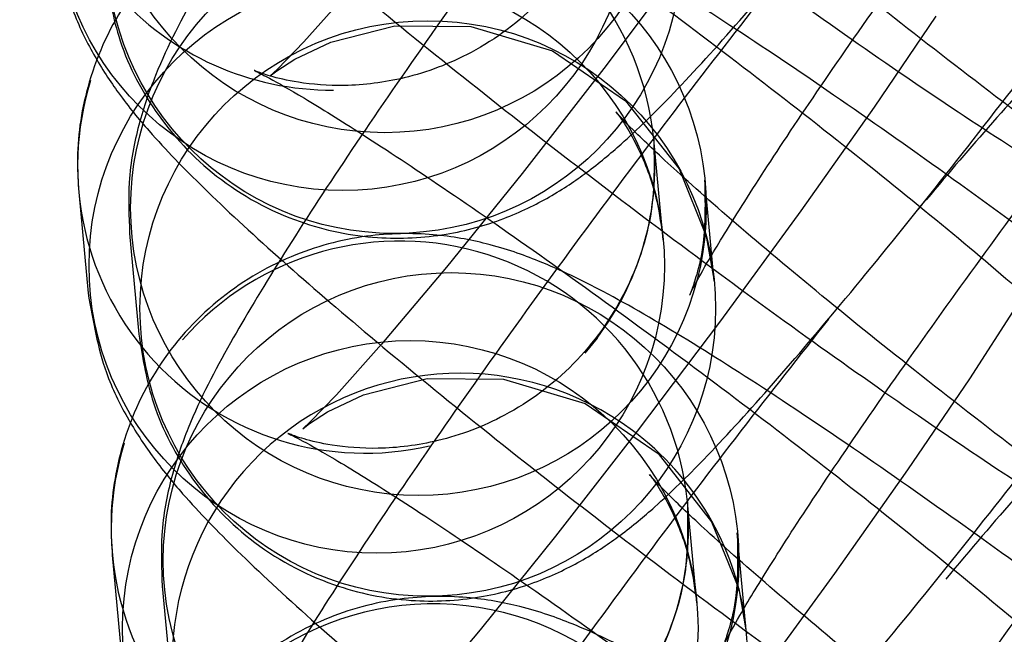
# Model space of a CAD drawing. Units: millimetres. Extents: x 0 to 12.8, y 0.1 to 16.4.
# Drawn here: x 6.9 to 7, y 4.7 to 4.7 of the extents above; entities that cross this region are included whole.
import ezdxf

# ---------------------------------------------------------------- set-up
doc = ezdxf.new("R2010")
doc.units = ezdxf.units.MM
doc.header["$PDSIZE"] = -1
doc.layers.add('DIASTASEIS', color=253, linetype='Continuous', lineweight=5)
doc.styles.get("Standard").update_dxf_attribs({"font": 'ARIALN.TTF'})
doc.dimstyles.get("Standard").update_dxf_attribs({"dimtxt": 0.18, "dimasz": 0.15, "dimexe": 0.1, "dimexo": 0, "dimgap": 0.09, "dimtad": 0, "dimtih": 1, "dimtoh": 1, "dimzin": 0, "dimdsep": 46, "dimtxsty": 'Standard', "dimblk": 'OBLIQUE', "dimcen": 0.09, "dimadec": 0, "dimazin": 0, "dimtfac": 1, "dimtofl": 0, "dimtmove": 0, "dimatfit": 3, "dimldrblk": 'OBLIQUE', "dimfxl": 1, "dimtolj": 1, "dimtzin": 0, "dimarcsym": 0})

# ---------------------------------------------------------------- blocks, each defined once
blk = doc.blocks.new('_Oblique')
at = {"color": 0, "linetype": 'ByBlock', "lineweight": -2}
blk.add_line((-0.5, -0.5), (0.5, 0.5), dxfattribs=at)
blk = doc.blocks.new('*D79')
at = {"layer": 'Defpoints', "color": 0}
for p in [(1.829074569322984, 4.733333195637897), (8.279074569320073, 4.733333195637897), (8.279074569320073, 0.180000000000291)]:
    blk.add_point(p, dxfattribs=at)
at = {"layer": 'DIASTASEIS', "color": 0, "lineweight": -2}
for p, q in [((1.829074569322984, 4.733333195637897), (1.829074569322984, 0.08000000000029103)), ((8.279074569320073, 4.733333195637897), (8.279074569320073, 0.08000000000029103)), ((1.829074569322984, 0.180000000000291), (4.771366520208296, 0.180000000000291)), ((8.279074569320073, 0.180000000000291), (5.336782618434762, 0.180000000000291))]:
    blk.add_line(p, q, dxfattribs=at)
at = {"layer": 'DIASTASEIS', "color": 0, "linetype": 'ByBlock', "lineweight": -2, "xscale": 0.15, "yscale": 0.15, "zscale": 0.15, "rotation": 180}
blk.add_blockref('_Oblique', (1.829074569322984, 0.180000000000291), dxfattribs=at)
at = {"layer": 'DIASTASEIS', "color": 0, "linetype": 'ByBlock', "lineweight": -2, "xscale": 0.15, "yscale": 0.15, "zscale": 0.15}
blk.add_blockref('_Oblique', (8.279074569320073, 0.180000000000291), dxfattribs=at)
at = {"layer": 'DIASTASEIS', "color": 0, "insert": (5.054074569321529, 0.180000000000291), "char_height": 0.18, "attachment_point": 5}
blk.add_mtext('\\A1;6.45', dxfattribs=at)
blk = doc.blocks.new('K080-KOUNIA')
for p, q in [((2070.296835367277, 2343.717850050589), (2070.295970755331, 2343.716702432179)), ((2070.293322647281, 2343.71750200016), (2070.292854273663, 2343.71697772245)), ((2070.299420643576, 2343.717245683276), (2070.298779192941, 2343.716300993428)), ((2070.293134720596, 2343.71697701777), (2070.293799347237, 2343.717145446506)), ((2070.293799347237, 2343.717145446506), (2070.294592013204, 2343.717139719463)), ((2070.294592013204, 2343.717139719463), (2070.295437444154, 2343.71688514521)), ((2070.292854273663, 2343.71697772245), (2070.292581340182, 2343.716694996707)), ((2070.29276264138, 2343.716799088821), (2070.293134720596, 2343.71697701777)), ((2070.295437444154, 2343.71688514521), (2070.296197563832, 2343.716367392492)), ((2070.292576420492, 2343.716678610637), (2070.29276264138, 2343.716799088821)), ((2070.292581340182, 2343.716694996707), (2070.292506554215, 2343.716624559838)), ((2070.292506554215, 2343.716624559838), (2070.292576420492, 2343.716678610637)), ((2070.295970755331, 2343.716702432179), (2070.29512255569, 2343.715612214088)), ((2070.296197563832, 2343.716367392492), (2070.296753027957, 2343.715658248519)), ((2070.298779192941, 2343.716300993428), (2070.298019101494, 2343.715224339985)), ((2070.296587819714, 2343.714921190069), (2070.296490938548, 2343.715968242364)), ((2070.296753027957, 2343.715658248519), (2070.297034593779, 2343.714960868445)), ((2070.29512255569, 2343.715612214088), (2070.294337368476, 2343.714638634408)), ((2070.297116679125, 2343.714493988608), (2070.297019797959, 2343.715541040901)), ((2070.29051645883, 2343.71541543849), (2070.290613340003, 2343.714368386194)), ((2070.298019101494, 2343.715224339985), (2070.297184139476, 2343.71408066233)), ((2070.291045318241, 2343.714988237027), (2070.291142199414, 2343.713941184733)), ((2070.297034593779, 2343.714960868445), (2070.297116679125, 2343.714493988608)), ((2070.294337368476, 2343.714638634408), (2070.293661731368, 2343.713837317129)), ((2070.297116679125, 2343.714493988608), (2070.297116679125, 2343.714493988608)), ((2070.300253828733, 2343.714225456477), (2070.299769415775, 2343.713476295015)), ((2070.297184139476, 2343.71408066233), (2070.296319527537, 2343.712933043918)), ((2070.295901962891, 2343.713902018029), (2070.295775831582, 2343.713746105799)), ((2070.293661731368, 2343.713837317129), (2070.293193357749, 2343.71331303942)), ((2070.293473804682, 2343.713312334739), (2070.294138431316, 2343.713480763476)), ((2070.294138431316, 2343.713480763476), (2070.294931097284, 2343.713475036433)), ((2070.294931097284, 2343.713475036433), (2070.295776528241, 2343.713220462179)), ((2070.299769415775, 2343.713476295015), (2070.29912796514, 2343.712531605168)), ((2070.293193357749, 2343.71331303942), (2070.292920424268, 2343.713030313675)), ((2070.29310172546, 2343.713134405791), (2070.293473804682, 2343.713312334739)), ((2070.295776528241, 2343.713220462179), (2070.296536647918, 2343.712702709461)), ((2070.292915504579, 2343.713013927607), (2070.29310172546, 2343.713134405791)), ((2070.292920424268, 2343.713030313675), (2070.292845638294, 2343.712959876806)), ((2070.292845638294, 2343.712959876806), (2070.292915504579, 2343.713013927607)), ((2070.296319527537, 2343.712933043918), (2070.295471327896, 2343.711842825827)), ((2070.296536647918, 2343.712702709461), (2070.297092112043, 2343.711993565488)), ((2070.29912796514, 2343.712531605168), (2070.298367873693, 2343.711454951725)), ((2070.296936591913, 2343.71115180181), (2070.296839710747, 2343.712198854104)), ((2070.297092112043, 2343.711993565488), (2070.297373677859, 2343.711296185415)), ((2070.295471327896, 2343.711842825827), (2070.294686140674, 2343.710869246148)), ((2070.297455763211, 2343.710829305575), (2070.297358882046, 2343.711876357871)), ((2070.290865231036, 2343.711646050229), (2070.290962112202, 2343.710598997935)), ((2070.298367873693, 2343.711454951725), (2070.297532911674, 2343.71031127407)), ((2070.291384402328, 2343.711323553996), (2070.291481283493, 2343.710276501701)), ((2070.297373677859, 2343.711296185415), (2070.297455763211, 2343.710829305575)), ((2070.297455763211, 2343.710829305575), (2070.297442417053, 2343.710947615999)), ((2070.294686140674, 2343.710869246148), (2070.294010503567, 2343.710067928869)), ((2070.297455763211, 2343.710829305575), (2070.297455763211, 2343.710829305575))]:
    blk.add_line(p, q)
for centre, radius in [((2070.293697361245, 2343.719024998922), 0.002989948305252245), ((2070.293260772909, 2343.718427816921), 0.002993531020335773), ((2070.293794242411, 2343.717977946628), 0.002989948305254073), ((2070.294046133444, 2343.715255610661), 0.002989948305254432), ((2070.293612671732, 2343.714655214768), 0.002989099354304772), ((2070.294143014609, 2343.714208558367), 0.002989948305255879), ((2070.294385217523, 2343.711590927631), 0.002989948305254073), ((2070.293961443931, 2343.710885826507), 0.002989099354306607)]:
    blk.add_circle(centre, radius)
for centre, radius, start, end in [((2070.293142601797, 2343.719464198199), 0.00298652796214654, 172.2295082286913, 270.3878867457453), ((2070.293504377827, 2343.715678456834), 0.003000586711494134, 5.542051689003268, 138.8313071997571), ((2070.293490803779, 2343.715690837445), 0.0029855329474515, 162.7166845911481, 282.9661110861149), ((2070.293530504001, 2343.715695083347), 0.002973028843581974, 322.9069930392141, 3.668695455671278), ((2070.293853150026, 2343.711909068576), 0.003000586711493706, 5.542051689003268, 138.8313071997571), ((2070.294478868564, 2343.710545766564), 0.002990367221549762, 53.18966305447982, 5.440813436428575), ((2070.294493246649, 2343.710553769957), 0.002975352207738842, 7.606541242073836, 53.31899285890405), ((2070.293839575977, 2343.711921449185), 0.002985532947459476, 162.7166845911481, 282.9661110861149), ((2070.2938792762, 2343.711925695086), 0.002973028843581974, 322.9069930392141, 3.668695455671278), ((2070.294201566532, 2343.70813749686), 0.003002085119080896, 9.294735352905953, 167.9748967679138)]:
    blk.add_arc(centre, radius, start, end)
for points, knots in [([(2070.290793427208, 2343.717710572992), (2070.290828893914, 2343.717484840938), (2070.290908641677, 2343.716977276783), (2070.291291217021, 2343.716219494516), (2070.291934033521, 2343.715531232145), (2070.292751229535, 2343.715085109157), (2070.293588498615, 2343.71491532272), (2070.294320108471, 2343.71495399285), (2070.294936379156, 2343.715125921184), (2070.295435362801, 2343.715371228953), (2070.295832965283, 2343.715642834226), (2070.296222840036, 2343.715970528641), (2070.296688545139, 2343.716427476682), (2070.297311078633, 2343.71710737694), (2070.298081773653, 2343.718010034974), (2070.298937082211, 2343.719060943389), (2070.299857774975, 2343.720236174753), (2070.300789283618, 2343.721464900154), (2070.301699228519, 2343.722703619269), (2070.302553221387, 2343.723905355955), (2070.303319566527, 2343.725026899816), (2070.303974008355, 2343.726033055347), (2070.304511288741, 2343.726933738322), (2070.304841270074, 2343.727558098206), (2070.3050813913, 2343.728223804808), (2070.305201022464, 2343.728814381397), (2070.305184739758, 2343.729223490656), (2070.305177602932, 2343.729402806115)], [0, 0, 0, 0, 0.02485527869983842, 0.05588771373214418, 0.08845704702487565, 0.1233384999702484, 0.1525455340875424, 0.1782710313218573, 0.2016419584792479, 0.2236284393057056, 0.2468658686645767, 0.2753651822643691, 0.3204384578005054, 0.3758089102271984, 0.428342098189825, 0.4835275952508348, 0.5374839054451023, 0.590977250683002, 0.6443516147446162, 0.697804549766789, 0.7515563796746703, 0.8060373577769192, 0.8623303368495878, 0.9251109306732636, 0.9543220310573347, 0.9799790257183814, 1, 1, 1, 1]), ([(2070.295454310064, 2343.727171701916), (2070.295458791021, 2343.726922208409), (2070.295468494376, 2343.726381938666), (2070.295187404794, 2343.725552593807), (2070.29465760188, 2343.724809029347), (2070.293961304851, 2343.724290149348), (2070.293243939421, 2343.724019059273), (2070.292610686032, 2343.723940646398), (2070.292113820229, 2343.723981722636), (2070.291806018373, 2343.724057431762), (2070.291659962204, 2343.724110318408), (2070.291635963942, 2343.724123104836), (2070.291770427692, 2343.724058325968), (2070.292113439187, 2343.723865984337), (2070.29269024235, 2343.723511246886), (2070.293494234713, 2343.722983115846), (2070.294479270102, 2343.722303047913), (2070.295580258455, 2343.721511479225), (2070.296729924114, 2343.720654745772), (2070.297863199514, 2343.719780554011), (2070.298917846478, 2343.718936925545), (2070.299834686033, 2343.718172131523), (2070.300527460728, 2343.717562095802), (2070.300961868852, 2343.717150421557), (2070.301157585985, 2343.716943909312), (2070.301173823835, 2343.716918399206), (2070.301074018957, 2343.717050938383), (2070.300900398077, 2343.717355449351), (2070.300735923607, 2343.717792203815), (2070.30069013578, 2343.718130432158), (2070.300671729943, 2343.718266393522)], [0, 0, 0, 0, 0.02990875148513055, 0.06476638927978735, 0.1007881733800646, 0.135756582351519, 0.1653272988085527, 0.1911298074321212, 0.2134507208587675, 0.232019248501767, 0.2486582876317641, 0.2686147048858947, 0.2974971281501401, 0.3345767629758751, 0.3794840267630973, 0.4297415018703309, 0.4828771851795298, 0.5373879482455785, 0.5925109512998141, 0.6478383743237784, 0.7030327913486467, 0.7577340637510804, 0.8113734318369142, 0.8559795439815737, 0.8922770126863764, 0.9193775507219168, 0.9388298304566407, 0.9580126359726597, 0.9831218780978302, 1, 1, 1, 1]), ([(2070.306985293748, 2343.715154514364), (2070.306934225606, 2343.715441082841), (2070.306848334345, 2343.715923060958), (2070.306568950582, 2343.716478621634), (2070.306296613897, 2343.716890250207), (2070.305939385813, 2343.71732151059), (2070.305439987198, 2343.717836979511), (2070.304704241848, 2343.718518345639), (2070.303774429507, 2343.719321839493), (2070.302702900153, 2343.720203321154), (2070.301515329716, 2343.721141675149), (2070.300282185541, 2343.722082038574), (2070.299047353037, 2343.722991503941), (2070.297856623059, 2343.723836238743), (2070.296751232927, 2343.724586028895), (2070.29575814557, 2343.72522015902), (2070.294959857136, 2343.725681553971), (2070.294350630538, 2343.725980075822), (2070.293774670768, 2343.726186257747), (2070.293149473087, 2343.726304151362), (2070.292434608389, 2343.726294914875), (2070.29164291545, 2343.726084001923), (2070.290875573613, 2343.725622430316), (2070.290251536331, 2343.72492240361), (2070.289886277962, 2343.724097765591), (2070.289790051553, 2343.723416280727), (2070.289812568204, 2343.723055811819), (2070.289818914433, 2343.722954215011)], [0, 0, 0, 0, 0.03207505777602649, 0.05394688293444131, 0.07863037692185669, 0.1093761808584447, 0.1597286106987389, 0.2149542756693077, 0.2675471032741114, 0.3227858352729304, 0.37693265888372, 0.4306697147213858, 0.4843327639868202, 0.5381196780823186, 0.5923118717341043, 0.6474697804471614, 0.7051445258288788, 0.7515855948718962, 0.7821945677825185, 0.8064894418310713, 0.8329553954526703, 0.8623929732928679, 0.8942345734675242, 0.9272296385988299, 0.9605161001179165, 0.9888716108935856, 0.9999999999999999, 0.9999999999999999, 0.9999999999999999, 0.9999999999999999]), ([(2070.297019797959, 2343.715541040901), (2070.297024108062, 2343.71531149644), (2070.297031281982, 2343.714929433003), (2070.296937868166, 2343.714552037251), (2070.296878800793, 2343.714379800656), (2070.29685353503, 2343.714325725137), (2070.29689251371, 2343.714409823649), (2070.297044151259, 2343.714686421186), (2070.29735138089, 2343.715194703567), (2070.297831543772, 2343.715937772005), (2070.298471244532, 2343.716880052378), (2070.299233297927, 2343.717959548858), (2070.30007263938, 2343.719109243531), (2070.300942615329, 2343.720263975558), (2070.301796194159, 2343.721361065816), (2070.302586380465, 2343.722340737299), (2070.303242802227, 2343.723118915463), (2070.30372047206, 2343.723652711304), (2070.303997485578, 2343.723937367862), (2070.304090105084, 2343.724019121964), (2070.304027126062, 2343.723963570694), (2070.303820278074, 2343.723820941514), (2070.30340422567, 2343.723611356654), (2070.302759348015, 2343.723441162238), (2070.301950220142, 2343.723445354375), (2070.30110485656, 2343.723698864247), (2070.300344947042, 2343.724216034772), (2070.299809132113, 2343.72490405075), (2070.299533226105, 2343.725573388283), (2070.299477040782, 2343.725971566884), (2070.299455014254, 2343.726127666276)], [0, 0, 0, 0, 0.02820729278946704, 0.04694940253616717, 0.0626970472488584, 0.08064008637806075, 0.1060675376316757, 0.1406845482549607, 0.1834369581418488, 0.2323155188547278, 0.2845770227011076, 0.3384586505196319, 0.3930707645186566, 0.4479662146714296, 0.5028455608890524, 0.5573887345002355, 0.6111746380740573, 0.6578179828817448, 0.6977885855803568, 0.7277192407256508, 0.7485570120376407, 0.7662363487014892, 0.7870241454680552, 0.8156209592151278, 0.8468675195804302, 0.8811360721110281, 0.9166914930166891, 0.9515896710442105, 0.9810215243658366, 1, 1, 1, 1]), ([(2070.289576711519, 2343.725571845745), (2070.289627779661, 2343.725285277271), (2070.289713670914, 2343.724803299154), (2070.289993054685, 2343.724247738475), (2070.290265391362, 2343.723836109904), (2070.290622619446, 2343.723404849521), (2070.291122018061, 2343.7228893806), (2070.291857763412, 2343.722208014473), (2070.29278757576, 2343.721404520618), (2070.293859105106, 2343.720523038957), (2070.29504667555, 2343.719584684963), (2070.296279819719, 2343.718644321538), (2070.297514652229, 2343.717734856171), (2070.298705382207, 2343.716890121368), (2070.29981077234, 2343.716140331217), (2070.300803859689, 2343.71550620109), (2070.301602148131, 2343.71504480614), (2070.302211374728, 2343.714746284288), (2070.302787334491, 2343.714540102364), (2070.303412532172, 2343.71442220875), (2070.304127396877, 2343.714431445236), (2070.304919089809, 2343.714642358189), (2070.305686431646, 2343.715103929795), (2070.306310468928, 2343.715803956502), (2070.306675727297, 2343.71662859452), (2070.306771953707, 2343.717310079384), (2070.306749437063, 2343.717670548293), (2070.306743090827, 2343.717772145101)], [0, 0, 0, 0, 0.03207505777602728, 0.05394688293444326, 0.07863037692186091, 0.1093761808584525, 0.1597286106987589, 0.2149542756693288, 0.2675471032741354, 0.3227858352729513, 0.3769326588837399, 0.4306697147214052, 0.4843327639868333, 0.5381196780823381, 0.5923118717341214, 0.6474697804471801, 0.7051445258288959, 0.7515855948718739, 0.7821945677825042, 0.806489441831051, 0.8329553954526514, 0.8623929732928485, 0.8942345734674968, 0.9272296385988047, 0.9605161001178962, 0.988871610893565, 1, 1, 1, 1]), ([(2070.291142199414, 2343.713941184733), (2070.291177666113, 2343.713715452677), (2070.291257413875, 2343.713207888522), (2070.29163998922, 2343.712450106255), (2070.29228280572, 2343.711761843886), (2070.293100001734, 2343.711315720897), (2070.293937270813, 2343.71114593446), (2070.29466888067, 2343.71118460459), (2070.295285151355, 2343.711356532924), (2070.295784135, 2343.711601840692), (2070.296181737489, 2343.711873445965), (2070.296571612234, 2343.712201140381), (2070.297037317338, 2343.712658088421), (2070.297659850832, 2343.71333798868), (2070.298430545852, 2343.714240646714), (2070.299285854409, 2343.715291555129), (2070.300206547174, 2343.716466786493), (2070.301138055816, 2343.717695511894), (2070.302048000718, 2343.718934231008), (2070.302901993586, 2343.720135967695), (2070.303668338725, 2343.721257511555), (2070.304322780561, 2343.722263667087), (2070.30486006094, 2343.723164350064), (2070.305190042272, 2343.723788709945), (2070.305430163498, 2343.724454416548), (2070.305549794663, 2343.725044993136), (2070.305533511957, 2343.725454102396), (2070.30552637513, 2343.725633417855)], [0, 0, 0, 0, 0.02485527869983831, 0.05588771373214418, 0.08845704702487565, 0.1233384999702484, 0.1525455340875424, 0.1782710313218573, 0.201641958479248, 0.2236284393057057, 0.2468658686645768, 0.2753651822643691, 0.3204384578005056, 0.3758089102271985, 0.4283420981898252, 0.4835275952508349, 0.5374839054451024, 0.5909772506830022, 0.6443516147446163, 0.6978045497667891, 0.7515563796746704, 0.8060373577769193, 0.8623303368495879, 0.9251109306732637, 0.9543220310573348, 0.9799790257183815, 1, 1, 1, 1]), ([(2070.297268989656, 2343.725301850445), (2070.296967721879, 2343.724920144761), (2070.296367771312, 2343.724160008569), (2070.295432938517, 2343.722924774189), (2070.29452388006, 2343.721687790816), (2070.293669649262, 2343.720485588245), (2070.292903368412, 2343.719364170269), (2070.292248908983, 2343.718357980279), (2070.291711633639, 2343.717457307177), (2070.291381650961, 2343.71683294465), (2070.291141529902, 2343.716167238379), (2070.291021898709, 2343.715576661738), (2070.291038181422, 2343.715167552484), (2070.291045318241, 2343.714988237027)], [0, 0, 0, 0, 0.1044708481965613, 0.2080452981497655, 0.3113893753372691, 0.4148855825511509, 0.5189605135902781, 0.6244472300174679, 0.7334423642299355, 0.8549988951237026, 0.9115577743890215, 0.961235151970321, 1, 1, 1, 1]), ([(2070.301107695195, 2343.713554658196), (2070.301103214239, 2343.713804151701), (2070.301093510883, 2343.714344421445), (2070.301374600465, 2343.715173766304), (2070.301904403379, 2343.715917330765), (2070.302600700408, 2343.716436210763), (2070.303318065846, 2343.716707300839), (2070.303951319227, 2343.716785713714), (2070.30444818503, 2343.716744637475), (2070.304755986894, 2343.716668928349), (2070.304902043055, 2343.716616041704), (2070.304926041325, 2343.716603255276), (2070.304791577568, 2343.716668034143), (2070.304448566072, 2343.716860375775), (2070.303871762917, 2343.717215113225), (2070.303067770546, 2343.717743244266), (2070.302082735157, 2343.718423312199), (2070.300981746805, 2343.719214880886), (2070.299832081153, 2343.72007161434), (2070.298698805746, 2343.720945806101), (2070.297644158789, 2343.721789434567), (2070.296727319226, 2343.722554228589), (2070.296034544532, 2343.723164264309), (2070.295600136415, 2343.723575938555), (2070.295404419281, 2343.723782450799), (2070.295388181425, 2343.723807960905), (2070.29548798631, 2343.723675421728), (2070.29566160719, 2343.72337091076), (2070.295826081652, 2343.722934156296), (2070.295871869479, 2343.722595927953), (2070.295890275316, 2343.72245996659)], [0, 0, 0, 0, 0.02990875148512789, 0.0647663892797818, 0.1007881733800559, 0.1357565823515201, 0.1653272988085551, 0.1911298074321141, 0.2134507208587672, 0.2320192485017717, 0.2486582876317688, 0.2686147048858949, 0.2974971281501343, 0.3345767629758645, 0.3794840267630847, 0.4297415018703166, 0.4828771851795181, 0.5373879482455667, 0.5925109512998018, 0.6478383743237653, 0.7030327913486307, 0.7577340637510706, 0.811373431836902, 0.8559795439815618, 0.8922770126863733, 0.9193775507219136, 0.9388298304566391, 0.9580126359726557, 0.9831218780978263, 1, 1, 1, 1]), ([(2070.295793394151, 2343.723507018884), (2070.295797875107, 2343.723257525378), (2070.295807578463, 2343.722717255634), (2070.295526488881, 2343.721887910777), (2070.294996685967, 2343.721144346315), (2070.294300388938, 2343.720625466318), (2070.2935830235, 2343.720354376243), (2070.292949770119, 2343.720275963367), (2070.292452904316, 2343.720317039606), (2070.292145102452, 2343.720392748732), (2070.291999046291, 2343.720445635376), (2070.291975048021, 2343.720458421803), (2070.292109511778, 2343.720393642936), (2070.292452523274, 2343.720201301307), (2070.293029326429, 2343.719846563856), (2070.293833318799, 2343.719318432815), (2070.294818354188, 2343.718638364882), (2070.295919342541, 2343.717846796195), (2070.297069008193, 2343.716990062741), (2070.2982022836, 2343.716115870981), (2070.299256930557, 2343.715272242513), (2070.30017377012, 2343.714507448492), (2070.300866544814, 2343.71389741277), (2070.301300952931, 2343.713485738526), (2070.301496670065, 2343.713279226282), (2070.301512907914, 2343.713253716176), (2070.301413103036, 2343.713386255353), (2070.301239482156, 2343.713690766319), (2070.301075007694, 2343.714127520785), (2070.301029219867, 2343.714465749128), (2070.30101081403, 2343.714601710491)], [0, 0, 0, 0, 0.02990875148513163, 0.06476638927978834, 0.1007881733800654, 0.1357565823515198, 0.1653272988085535, 0.1911298074321218, 0.2134507208587681, 0.2320192485017676, 0.2486582876317646, 0.2686147048858951, 0.2974971281501405, 0.3345767629758753, 0.3794840267630975, 0.4297415018703309, 0.4828771851795297, 0.5373879482455794, 0.5925109512998147, 0.647838374323779, 0.703032791348647, 0.7577340637510807, 0.8113734318369142, 0.85597954398157, 0.8922770126863766, 0.9193775507219171, 0.9388298304566408, 0.9580126359726597, 0.9831218780978302, 0.9999999999999999, 0.9999999999999999, 0.9999999999999999, 0.9999999999999999]), ([(2070.307334065947, 2343.711385126106), (2070.307282997805, 2343.71167169458), (2070.307197106544, 2343.712153672697), (2070.306917722781, 2343.712709233376), (2070.306645386096, 2343.713120861947), (2070.306288158012, 2343.71355212233), (2070.305788759397, 2343.714067591251), (2070.305053014046, 2343.714748957378), (2070.304123201706, 2343.715552451233), (2070.303051672352, 2343.716433932894), (2070.301864101915, 2343.717372286888), (2070.300630957739, 2343.718312650313), (2070.299396125236, 2343.71922211568), (2070.298205395258, 2343.720066850483), (2070.297100005126, 2343.720816640634), (2070.296106917769, 2343.721450770761), (2070.295308629335, 2343.721912165711), (2070.294699402737, 2343.722210687563), (2070.294123442967, 2343.722416869487), (2070.293498245286, 2343.722534763101), (2070.292783380588, 2343.722525526615), (2070.291991687649, 2343.722314613662), (2070.29122434582, 2343.721853042058), (2070.290600308537, 2343.721153015349), (2070.290235050168, 2343.720328377331), (2070.290138823751, 2343.719646892467), (2070.290161340403, 2343.719286423559), (2070.290167686631, 2343.71918482675)], [0, 0, 0, 0, 0.03207505777602639, 0.05394688293444121, 0.0786303769218566, 0.1093761808584447, 0.1597286106987388, 0.2149542756693076, 0.2675471032741113, 0.3227858352729304, 0.37693265888372, 0.4306697147213858, 0.4843327639868201, 0.5381196780823186, 0.5923118717341043, 0.6474697804471614, 0.7051445258288788, 0.7515855948718962, 0.7821945677825185, 0.8064894418310714, 0.8329553954526704, 0.862392973292868, 0.8942345734675243, 0.92722963859883, 0.9605161001179167, 0.9888716108935856, 1, 1, 1, 1]), ([(2070.297358882046, 2343.711876357871), (2070.297363192149, 2343.71164681341), (2070.297370366061, 2343.711264749973), (2070.297276952246, 2343.71088735422), (2070.297217884872, 2343.710715117626), (2070.297192619109, 2343.710661042105), (2070.29723159779, 2343.710745140617), (2070.297383235345, 2343.711021738154), (2070.297690464977, 2343.711530020537), (2070.298170627859, 2343.712273088975), (2070.298810328619, 2343.713215369347), (2070.299572382013, 2343.714294865827), (2070.30041172346, 2343.715444560499), (2070.301281699416, 2343.716599292527), (2070.302135278238, 2343.717696382786), (2070.302925464544, 2343.718676054266), (2070.303581886314, 2343.719454232431), (2070.304059556147, 2343.719988028271), (2070.304336569665, 2343.720272684832), (2070.304429189171, 2343.720354438934), (2070.304366210148, 2343.720298887663), (2070.30415936216, 2343.720156258483), (2070.303743309756, 2343.719946673624), (2070.303098432101, 2343.719776479207), (2070.302289304222, 2343.719780671345), (2070.301443940647, 2343.720034181215), (2070.300684031128, 2343.720551351742), (2070.3001482162, 2343.72123936772), (2070.299872310185, 2343.721908705251), (2070.299816124869, 2343.722306883854), (2070.299794098333, 2343.722462983244)], [0, 0, 0, 0, 0.02820729278946714, 0.04694940253616718, 0.06269704724885453, 0.08064008637806103, 0.106067537631676, 0.1406845482549609, 0.1834369581418491, 0.2323155188547281, 0.2845770227011078, 0.3384586505196321, 0.3930707645186567, 0.4479662146714296, 0.5028455608890525, 0.5573887345002355, 0.6111746380740573, 0.6578179828817449, 0.6977885855803568, 0.7277192407256508, 0.7485570120376406, 0.7662363487014892, 0.7870241454680552, 0.8156209592151278, 0.8468675195804302, 0.8811360721110282, 0.9166914930166891, 0.9515896710442107, 0.9810215243658365, 1, 1, 1, 1]), ([(2070.291481283493, 2343.710276501701), (2070.291516750192, 2343.710050769645), (2070.291596497955, 2343.709543205492), (2070.291979073299, 2343.708785423225), (2070.292621889806, 2343.708097160854), (2070.293439085821, 2343.707651037867), (2070.294276354893, 2343.707481251427), (2070.295007964756, 2343.70751992156), (2070.295624235441, 2343.707691849893), (2070.296123219086, 2343.707937157662), (2070.296520821568, 2343.708208762935), (2070.296910696314, 2343.70853645735), (2070.297376401417, 2343.708993405391), (2070.297998934911, 2343.70967330565), (2070.298769629939, 2343.710575963683), (2070.299624938496, 2343.711626872098), (2070.300545631253, 2343.712802103462), (2070.301477139896, 2343.714030828862), (2070.302387084805, 2343.715269547978), (2070.303241077672, 2343.716471284664), (2070.304007422812, 2343.717592828525), (2070.30466186464, 2343.718598984056), (2070.305199145027, 2343.719499667031), (2070.305529126359, 2343.720124026915), (2070.305769247578, 2343.720789733517), (2070.305888878749, 2343.721380310106), (2070.305872596044, 2343.721789419365), (2070.305865459217, 2343.721968734824)], [0, 0, 0, 0, 0.02485527869983842, 0.05588771373214408, 0.08845704702487564, 0.1233384999702484, 0.1525455340875423, 0.1782710313218573, 0.2016419584792479, 0.2236284393057057, 0.2468658686645766, 0.2753651822643691, 0.3204384578005054, 0.3758089102271984, 0.428342098189825, 0.4835275952508349, 0.5374839054451024, 0.5909772506830022, 0.6443516147446163, 0.6978045497667891, 0.7515563796746704, 0.8060373577769193, 0.8623303368495879, 0.9251109306732637, 0.9543220310573348, 0.9799790257183815, 1, 1, 1, 1]), ([(2070.289915795598, 2343.721907162715), (2070.28996686374, 2343.72162059424), (2070.290052755001, 2343.721138616123), (2070.290332138764, 2343.720583055445), (2070.290604475449, 2343.720171426874), (2070.290961703533, 2343.719740166489), (2070.291461102148, 2343.719224697568), (2070.292196847498, 2343.718543331443), (2070.293126659839, 2343.717739837588), (2070.294198189193, 2343.716858355927), (2070.295385759629, 2343.715920001932), (2070.296618903805, 2343.714979638507), (2070.297853736309, 2343.714070173139), (2070.299044466286, 2343.713225438338), (2070.300149856419, 2343.712475648186), (2070.301142943776, 2343.711841518059), (2070.30194123221, 2343.71138012311), (2070.302550458808, 2343.711081601257), (2070.303126418577, 2343.710875419334), (2070.303751616259, 2343.710757525718), (2070.304466480957, 2343.710766762204), (2070.305258173896, 2343.710977675157), (2070.306025515732, 2343.711439246763), (2070.306649553007, 2343.712139273472), (2070.307014811377, 2343.71296391149), (2070.307111037793, 2343.713645396354), (2070.307088521142, 2343.71400586526), (2070.307082174913, 2343.71410746207)], [0, 0, 0, 0, 0.03207505777602728, 0.05394688293444326, 0.07863037692186091, 0.1093761808584525, 0.1597286106987589, 0.2149542756693288, 0.2675471032741354, 0.3227858352729513, 0.3769326588837399, 0.4306697147214052, 0.4843327639868333, 0.5381196780823381, 0.5923118717341214, 0.6474697804471801, 0.7051445258288959, 0.7515855948718739, 0.7821945677825042, 0.806489441831051, 0.8329553954526514, 0.8623929732928485, 0.8942345734674968, 0.9272296385988046, 0.9605161001178961, 0.9888716108935649, 1, 1, 1, 1]), ([(2070.297608073743, 2343.721637167413), (2070.297306805958, 2343.721255461731), (2070.296706855392, 2343.720495325539), (2070.295772022597, 2343.719260091159), (2070.29486296414, 2343.718023107784), (2070.294008733341, 2343.716820905214), (2070.293242452492, 2343.715699487238), (2070.292587993063, 2343.714693297248), (2070.292050717726, 2343.713792624145), (2070.29172073504, 2343.71316826162), (2070.291480613989, 2343.712502555349), (2070.291360982796, 2343.711911978708), (2070.291377265501, 2343.711502869453), (2070.291384402328, 2343.711323553996)], [0, 0, 0, 0, 0.1044708481965611, 0.2080452981497653, 0.311389375337269, 0.4148855825511508, 0.518960513590278, 0.6244472300174677, 0.7334423642299353, 0.8549988951237024, 0.9115577743890213, 0.9612351519703208, 0.9999999999999999, 0.9999999999999999, 0.9999999999999999, 0.9999999999999999]), ([(2070.301456467394, 2343.709785269935), (2070.301451986437, 2343.710034763442), (2070.301442283082, 2343.710575033185), (2070.301723372664, 2343.711404378044), (2070.302253175578, 2343.712147942504), (2070.302949472607, 2343.712666822503), (2070.303666838045, 2343.712937912578), (2070.304300091426, 2343.713016325453), (2070.304796957229, 2343.712975249215), (2070.305104759093, 2343.712899540089), (2070.305250815254, 2343.712846653443), (2070.305274813523, 2343.712833867015), (2070.305140349767, 2343.712898645883), (2070.304797338271, 2343.713090987514), (2070.304220535116, 2343.713445724965), (2070.303416542745, 2343.713973856005), (2070.302431507356, 2343.714653923938), (2070.301330519003, 2343.715445492626), (2070.300180853352, 2343.716302226079), (2070.299047577944, 2343.71717641784), (2070.297992930988, 2343.718020046306), (2070.297076091425, 2343.718784840328), (2070.29638331673, 2343.719394876049), (2070.295948908613, 2343.719806550294), (2070.29575319148, 2343.720013062539), (2070.295736953631, 2343.720038572645), (2070.295836758509, 2343.719906033468), (2070.296010379388, 2343.7196015225), (2070.296174853851, 2343.719164768036), (2070.296220641678, 2343.718826539693), (2070.296239047515, 2343.718690578329)], [0, 0, 0, 0, 0.02990875148512776, 0.06476638927978168, 0.1007881733800558, 0.13575658235152, 0.165327298808555, 0.191129807432114, 0.2134507208587671, 0.2320192485017717, 0.2486582876317687, 0.2686147048858948, 0.2974971281501343, 0.3345767629758645, 0.3794840267630846, 0.4297415018703165, 0.4828771851795181, 0.5373879482455667, 0.5925109512998018, 0.6478383743237653, 0.7030327913486307, 0.7577340637510706, 0.811373431836902, 0.855979543981562, 0.8922770126863733, 0.9193775507219136, 0.9388298304566391, 0.9580126359726557, 0.9831218780978264, 1, 1, 1, 1]), ([(2070.296142166349, 2343.719737630625), (2070.296146647306, 2343.719488137118), (2070.296156350661, 2343.718947867375), (2070.295875261079, 2343.718118522516), (2070.295345458166, 2343.717374958056), (2070.294649161136, 2343.716856078057), (2070.293931795699, 2343.716584987982), (2070.293298542318, 2343.716506575107), (2070.292801676515, 2343.716547651346), (2070.292493874651, 2343.716623360471), (2070.292347818489, 2343.716676247117), (2070.29232382022, 2343.716689033545), (2070.292458283977, 2343.716624254677), (2070.292801295473, 2343.716431913046), (2070.293378098628, 2343.716077175595), (2070.294182090998, 2343.715549044555), (2070.295167126387, 2343.714868976622), (2070.29626811474, 2343.714077407934), (2070.297417780392, 2343.713220674481), (2070.298551055799, 2343.71234648272), (2070.299605702756, 2343.711502854254), (2070.300522542319, 2343.710738060232), (2070.301215317013, 2343.710128024512), (2070.30164972513, 2343.709716350266), (2070.301845442271, 2343.709509838021), (2070.30186168012, 2343.709484327916), (2070.301761875235, 2343.709616867092), (2070.301588254355, 2343.709921378058), (2070.301423779893, 2343.710358132525), (2070.301377992066, 2343.710696360868), (2070.301359586229, 2343.710832322231)], [0, 0, 0, 0, 0.02990875148513163, 0.06476638927978835, 0.1007881733800655, 0.1357565823515198, 0.1653272988085535, 0.1911298074321219, 0.2134507208587681, 0.2320192485017676, 0.2486582876317646, 0.2686147048858952, 0.2974971281501406, 0.3345767629758754, 0.3794840267630976, 0.4297415018703309, 0.4828771851795298, 0.5373879482455796, 0.5925109512998148, 0.6478383743237791, 0.703032791348647, 0.7577340637510808, 0.8113734318369145, 0.8559795439815701, 0.8922770126863767, 0.9193775507219172, 0.9388298304566409, 0.9580126359726598, 0.9831218780978304, 1, 1, 1, 1]), ([(2070.307682838145, 2343.707615737845), (2070.307631770003, 2343.70790230632), (2070.30754587875, 2343.708384284437), (2070.30726649498, 2343.708939845115), (2070.306994158302, 2343.709351473686), (2070.306636930211, 2343.709782734071), (2070.306137531596, 2343.71029820299), (2070.305401786245, 2343.710979569118), (2070.304471973905, 2343.711783062972), (2070.303400444551, 2343.712664544633), (2070.302212874114, 2343.713602898628), (2070.300979729938, 2343.714543262053), (2070.299744897435, 2343.715452727422), (2070.298554167457, 2343.716297462222), (2070.297448777324, 2343.717047252374), (2070.296455689975, 2343.717681382501), (2070.295657401533, 2343.71814277745), (2070.295048174936, 2343.718441299303), (2070.294472215166, 2343.718647481226), (2070.293847017485, 2343.718765374842), (2070.293132152787, 2343.718756138356), (2070.292340459848, 2343.718545225402), (2070.291573118018, 2343.718083653797), (2070.290949080736, 2343.717383627089), (2070.290583822367, 2343.71655898907), (2070.290487595958, 2343.715877504206), (2070.290510112602, 2343.7155170353), (2070.29051645883, 2343.71541543849)], [0, 0, 0, 0, 0.03207505777602352, 0.05394688293443687, 0.07863037692185781, 0.109376180858466, 0.1597286106988291, 0.2149542756693923, 0.2675471032741931, 0.3227858352730013, 0.3769326588837911, 0.4306697147214542, 0.4843327639868893, 0.5381196780823861, 0.592311871734174, 0.647469780447235, 0.7051445258289635, 0.75158559487179, 0.7821945677824376, 0.8064894418309807, 0.832955395452581, 0.8623929732927758, 0.8942345734674266, 0.9272296385987293, 0.9605161001178235, 0.988871610893497, 1, 1, 1, 1]), ([(2070.297707654245, 2343.708106969611), (2070.297711964347, 2343.707877425149), (2070.29771913826, 2343.707495361712), (2070.297625724452, 2343.70711796596), (2070.297566657078, 2343.706945729366), (2070.297541391308, 2343.706891653846), (2070.297580369988, 2343.706975752357), (2070.297732007544, 2343.707252349894), (2070.298039237176, 2343.707760632276), (2070.298519400058, 2343.708503700715), (2070.299159100818, 2343.709445981087), (2070.299921154212, 2343.710525477567), (2070.300760495666, 2343.711675172241), (2070.301630471615, 2343.712829904267), (2070.302484050444, 2343.713926994526), (2070.303274236743, 2343.714906666006), (2070.303930658512, 2343.715684844172), (2070.304408328346, 2343.716218640013), (2070.304685341864, 2343.716503296571), (2070.30477796137, 2343.716585050674), (2070.304714982347, 2343.716529499403), (2070.304508134359, 2343.716386870223), (2070.304092081955, 2343.716177285363), (2070.3034472043, 2343.716007090947), (2070.302638076428, 2343.716011283084), (2070.301792712846, 2343.716264792956), (2070.301032803327, 2343.716781963481), (2070.300496988399, 2343.71746997946), (2070.300221082383, 2343.718139316992), (2070.300164897068, 2343.718537495593), (2070.300142870532, 2343.718693594985)], [0, 0, 0, 0, 0.02820729278946702, 0.04694940253616724, 0.06269704724885458, 0.0806400863780611, 0.106067537631676, 0.1406845482549609, 0.1834369581418491, 0.2323155188547281, 0.2845770227011078, 0.3384586505196322, 0.3930707645186568, 0.4479662146714298, 0.5028455608890526, 0.5573887345002356, 0.6111746380740574, 0.657817982881745, 0.697788585580357, 0.7277192407256509, 0.7485570120376408, 0.7662363487014893, 0.7870241454680553, 0.8156209592151278, 0.8468675195804302, 0.8811360721110282, 0.9166914930166891, 0.9515896710442105, 0.9810215243658365, 1, 1, 1, 1]), ([(2070.297279562692, 2343.704801260788), (2070.297417197849, 2343.704931349021), (2070.297760922011, 2343.70525622581), (2070.298346882279, 2343.705905023848), (2070.299118630588, 2343.706806268969), (2070.299973649737, 2343.707857565607), (2070.300894419481, 2343.709032693707), (2070.301825907831, 2343.710261446326), (2070.302735858146, 2343.711500158182), (2070.303589849565, 2343.712701896817), (2070.304356195098, 2343.713823440152), (2070.305010636817, 2343.714829595827), (2070.305547917233, 2343.715730278762), (2070.305877898558, 2343.716354638656), (2070.306118019784, 2343.717020345257), (2070.306237650948, 2343.717610921845), (2070.306221368242, 2343.718020031105), (2070.306214231416, 2343.718199346564)], [0, 0, 0, 0, 0.05160740317166859, 0.1288821220949107, 0.2021971693094578, 0.2792137654746202, 0.3545149147638983, 0.4291699525387007, 0.5036589407951826, 0.578257582280537, 0.6532733599327176, 0.7293067330587252, 0.8078689254293147, 0.895485199614209, 0.9362520612288258, 0.972058831156747, 1, 1, 1, 1]), ([(2070.306466122449, 2343.715477010599), (2070.30643065575, 2343.715702742653), (2070.306350907988, 2343.716210306806), (2070.305968332643, 2343.716968089082), (2070.305325516121, 2343.717656351417), (2070.304508320187, 2343.718102474539), (2070.303671050868, 2343.718272260567), (2070.302939441754, 2343.718233591699), (2070.30232316866, 2343.718061659263), (2070.301824193477, 2343.717816365901), (2070.301426555518, 2343.717544700248), (2070.301036878394, 2343.717217342164), (2070.300569860519, 2343.716758159951), (2070.299971079025, 2343.716107934191), (2070.299470178259, 2343.715515074487), (2070.299237063795, 2343.71523916321)], [0, 0, 0, 0, 0.05861952606810529, 0.131807465591989, 0.2086200777147615, 0.2908856706665966, 0.3597685232182579, 0.4204404019749957, 0.4755591833929427, 0.5274128399749919, 0.5822167756905532, 0.6494305163474597, 0.7557328468170985, 0.8863203859321056, 1, 1, 1, 1]), ([(2070.290264567797, 2343.718137774455), (2070.290315635939, 2343.71785120598), (2070.2904015272, 2343.717369227863), (2070.290680910963, 2343.716813667184), (2070.290953247648, 2343.716402038614), (2070.291310475732, 2343.715970778228), (2070.291809874347, 2343.71545530931), (2070.292545619697, 2343.714773943182), (2070.293475432038, 2343.713970449327), (2070.294546961391, 2343.713088967666), (2070.295734531828, 2343.712150613672), (2070.296967676004, 2343.711210250247), (2070.298202508508, 2343.710300784878), (2070.299393238485, 2343.709456050077), (2070.300498628618, 2343.708706259926), (2070.301491715974, 2343.708072129799), (2070.302290004409, 2343.707610734849), (2070.302899231006, 2343.707312212997), (2070.303475190776, 2343.707106031074), (2070.304100388457, 2343.706988137457), (2070.304815253156, 2343.706997373945), (2070.305606946094, 2343.707208286898), (2070.306374287931, 2343.707669858502), (2070.306998325213, 2343.708369885211), (2070.307363583583, 2343.70919452323), (2070.307459809992, 2343.709876008093), (2070.307437293348, 2343.710236477002), (2070.307430947112, 2343.71033807381)], [0, 0, 0, 0, 0.03207505777602728, 0.05394688293444326, 0.07863037692186091, 0.1093761808584525, 0.1597286106987589, 0.2149542756693288, 0.2675471032741354, 0.3227858352729513, 0.3769326588837399, 0.4306697147214051, 0.4843327639868333, 0.5381196780823382, 0.5923118717341214, 0.6474697804471801, 0.7051445258288959, 0.7515855948718739, 0.7821945677825042, 0.806489441831051, 0.8329553954526514, 0.8623929732928485, 0.8942345734674968, 0.9272296385988046, 0.9605161001178961, 0.9888716108935649, 1, 1, 1, 1]), ([(2070.297956845941, 2343.717867779154), (2070.297655578164, 2343.71748607347), (2070.29705562759, 2343.716725937278), (2070.296120794796, 2343.715490702898), (2070.295211736338, 2343.714253719525), (2070.29435750554, 2343.713051516954), (2070.29359122469, 2343.711930098978), (2070.292936765269, 2343.710923908988), (2070.292399489925, 2343.710023235886), (2070.292069507246, 2343.70939887336), (2070.291829386188, 2343.708733167088), (2070.291709754994, 2343.708142590447), (2070.2917260377, 2343.707733481193), (2070.291733174527, 2343.707554165736)], [0, 0, 0, 0, 0.1044708481965613, 0.2080452981497655, 0.3113893753372691, 0.4148855825511509, 0.5189605135902781, 0.6244472300174679, 0.7334423642299354, 0.8549988951237026, 0.9115577743890215, 0.961235151970321, 1, 1, 1, 1]), ([(2070.301805239593, 2343.706015881675), (2070.301800758643, 2343.706265375182), (2070.301791055281, 2343.706805644926), (2070.302072144863, 2343.707634989783), (2070.302601947784, 2343.708378554244), (2070.303298244813, 2343.708897434242), (2070.304015610243, 2343.709168524318), (2070.304648863632, 2343.709246937193), (2070.305145729428, 2343.709205860954), (2070.305453531291, 2343.709130151829), (2070.305599587453, 2343.709077265185), (2070.305623585722, 2343.709064478757), (2070.305489121965, 2343.709129257624), (2070.30514611047, 2343.709321599254), (2070.304569307315, 2343.709676336704), (2070.303765314944, 2343.710204467745), (2070.302780279562, 2343.710884535678), (2070.301679291202, 2343.711676104365), (2070.300529625551, 2343.712532837819), (2070.299396350143, 2343.71340702958), (2070.298341703186, 2343.714250658048), (2070.297424863631, 2343.715015452068), (2070.296732088929, 2343.715625487788), (2070.296297680812, 2343.716037162034), (2070.296101963679, 2343.716243674278), (2070.296085725829, 2343.716269184384), (2070.296185530708, 2343.716136645207), (2070.296359151587, 2343.715832134241), (2070.296523626057, 2343.715395379775), (2070.296569413877, 2343.715057151432), (2070.296587819714, 2343.714921190069)], [0, 0, 0, 0, 0.02990875148511566, 0.06476638927976953, 0.1007881733800406, 0.1357565823515139, 0.1653272988085512, 0.1911298074321174, 0.213450720858775, 0.2320192485017847, 0.2486582876317805, 0.2686147048858981, 0.2974971281501216, 0.3345767629758393, 0.3794840267630478, 0.4297415018702763, 0.4828771851794684, 0.5373879482455192, 0.5925109512997543, 0.6478383743237217, 0.7030327913485842, 0.757734063751023, 0.8113734318368536, 0.8559795439815278, 0.8922770126863534, 0.9193775507219066, 0.9388298304566365, 0.9580126359726521, 0.9831218780978034, 0.9999999999999999, 0.9999999999999999, 0.9999999999999999, 0.9999999999999999]), ([(2070.296490938548, 2343.715968242364), (2070.296495419505, 2343.715718748859), (2070.29650512286, 2343.715178479115), (2070.296224033278, 2343.714349134256), (2070.295694230364, 2343.713605569796), (2070.294997933335, 2343.713086689797), (2070.294280567898, 2343.712815599722), (2070.293647314516, 2343.712737186846), (2070.293150448713, 2343.712778263085), (2070.29284264685, 2343.712853972211), (2070.292696590688, 2343.712906858857), (2070.292672592426, 2343.712919645284), (2070.292807056176, 2343.712854866417), (2070.293150067671, 2343.712662524786), (2070.293726870827, 2343.712307787335), (2070.294530863197, 2343.711779656294), (2070.295515898586, 2343.711099588361), (2070.296616886939, 2343.710308019674), (2070.297766552598, 2343.70945128622), (2070.298899827998, 2343.70857709446), (2070.299954474962, 2343.707733465993), (2070.300871314517, 2343.706968671971), (2070.301564089212, 2343.706358636251), (2070.301998497329, 2343.705946962005), (2070.30219421447, 2343.705740449761), (2070.302210452319, 2343.705714939655), (2070.302110647441, 2343.705847478832), (2070.301937026561, 2343.7061519898), (2070.301772552091, 2343.706588744264), (2070.301726764264, 2343.706926972607), (2070.301708358427, 2343.707062933971)], [0, 0, 0, 0, 0.02990875148511216, 0.06476638927976386, 0.1007881733800368, 0.1357565823515127, 0.1653272988085512, 0.1911298074321254, 0.2134507208587757, 0.2320192485017871, 0.2486582876317828, 0.2686147048859008, 0.2974971281501171, 0.334576762975832, 0.3794840267630401, 0.4297415018702647, 0.4828771851794575, 0.5373879482455085, 0.5925109512997367, 0.647838374323704, 0.7030327913485699, 0.7577340637510069, 0.8113734318368397, 0.855979543981515, 0.8922770126863512, 0.9193775507219044, 0.9388298304566377, 0.9580126359726512, 0.9831218780978003, 1, 1, 1, 1]), ([(2070.30777269767, 2343.70481699495), (2070.307724402213, 2343.704926305489), (2070.307596297491, 2343.705216254), (2070.307340729611, 2343.705578512292), (2070.306986807554, 2343.706015140009), (2070.306485911082, 2343.706528177154), (2070.305750661813, 2343.707210348675), (2070.304820717436, 2343.708013628169), (2070.303749224426, 2343.708895168826), (2070.302561644297, 2343.709833507088), (2070.301328502683, 2343.710773874667), (2070.300093669488, 2343.711683338926), (2070.298902939692, 2343.712528074026), (2070.297797549516, 2343.713277864095), (2070.296804462174, 2343.713911994246), (2070.296006173732, 2343.714373389188), (2070.295396947135, 2343.714671911042), (2070.294820987365, 2343.714878092966), (2070.294195789684, 2343.714995986582), (2070.293480924985, 2343.714986750096), (2070.292689232047, 2343.714775837143), (2070.291921890217, 2343.714314265537), (2070.291297852935, 2343.713614238828), (2070.290932594566, 2343.71278960081), (2070.290836368156, 2343.712108115946), (2070.2908588848, 2343.711747647039), (2070.290865231036, 2343.711646050229)], [0, 0, 0, 0, 0.01554321153778462, 0.04122869661314198, 0.07322258242793246, 0.1256189970453979, 0.1830864687939669, 0.2378142269145303, 0.2952952961286419, 0.3516401324975009, 0.4075585671573323, 0.4633999910541248, 0.5193703078963622, 0.5757623560380568, 0.6331593210608876, 0.693175290132461, 0.741501567862472, 0.7733530681917656, 0.7986341578583888, 0.8261744589640241, 0.8568070131175941, 0.8899411774493654, 0.924275629995768, 0.958913307749001, 0.9884198698752485, 1, 1, 1, 1]), ([(2070.298928873381, 2343.70481699495), (2070.299118630952, 2343.705098994167), (2070.299521772227, 2343.705698103455), (2070.300271838234, 2343.706758277871), (2070.301108749693, 2343.707905190799), (2070.301979382952, 2343.709060675286), (2070.302832785586, 2343.710157563846), (2070.30362301875, 2343.711137288967), (2070.30427942847, 2343.711915453345), (2070.304757101025, 2343.712449252302), (2070.305034113975, 2343.712733908211), (2070.305126733583, 2343.712815662429), (2070.305063754546, 2343.712760111141), (2070.304856906558, 2343.712617481964), (2070.304440854154, 2343.712407897103), (2070.303795976499, 2343.712237702688), (2070.302986848626, 2343.712241894824), (2070.302141485045, 2343.712495404696), (2070.301381575526, 2343.713012575221), (2070.300845760597, 2343.713700591199), (2070.300569854589, 2343.714369928732), (2070.300513669266, 2343.714768107333), (2070.300491642738, 2343.714924206724)], [0, 0, 0, 0, 0.06277131987933585, 0.1333581035381037, 0.2049018491907141, 0.2768167749393431, 0.3487106039796414, 0.4201640353555871, 0.4906254169649871, 0.5517298011931421, 0.6040926640023369, 0.643302850573198, 0.6706010469173075, 0.6937615853576952, 0.7209943133303188, 0.7584571218425872, 0.7993911894623472, 0.8442841706455331, 0.8908629936131176, 0.9365808058293796, 0.9751375448738515, 1, 1, 1, 1]), ([(2070.306814894648, 2343.711707622339), (2070.306779427949, 2343.711933354394), (2070.306699680186, 2343.712440918547), (2070.306317104842, 2343.71319870082), (2070.305674288327, 2343.713886963162), (2070.304857092371, 2343.714333086258), (2070.304019823103, 2343.714502872364), (2070.303288213843, 2343.714464203253), (2070.302671941223, 2343.71429227161), (2070.302172964373, 2343.714046975461), (2070.301775333399, 2343.713775321488), (2070.301385617335, 2343.713447898346), (2070.300918858164, 2343.712989148296), (2070.300301384843, 2343.712317898773), (2070.299778959125, 2343.711699282489), (2070.299524614711, 2343.711398107427)], [0, 0, 0, 0, 0.05802670063221713, 0.1304744828218434, 0.2065102809149275, 0.2879439132681114, 0.3561301462831065, 0.4161884439452388, 0.4707498033263418, 0.5220790584226142, 0.576328756169052, 0.6428627571935311, 0.7480900410085216, 0.8773569345982224, 0.9999999999999999, 0.9999999999999999, 0.9999999999999999, 0.9999999999999999]), ([(2070.290613340003, 2343.714368386194), (2070.290664408138, 2343.714081817719), (2070.290750299398, 2343.713599839601), (2070.291029683161, 2343.713044278929), (2070.291302019868, 2343.712632650333), (2070.291659247807, 2343.712201390088), (2070.292158647368, 2343.711685920262), (2070.292894388644, 2343.711004558058), (2070.293824215943, 2343.710201049791), (2070.294895687774, 2343.70931962354), (2070.296083470472, 2343.708381065077), (2070.297315832286, 2343.707441455304), (2070.298553578737, 2343.706529182915), (2070.299733384316, 2343.70569497165), (2070.300540818971, 2343.705138991232), (2070.30090061183, 2343.704910351204), (2070.300941193433, 2343.704884562538)], [0, 0, 0, 0, 0.05352968015730288, 0.09003130747663732, 0.1312252952642118, 0.1825365995928948, 0.2665691673069755, 0.3587346188235936, 0.4465061595613209, 0.5386934184850455, 0.6290584045642245, 0.7187395341095487, 0.8082971549719403, 0.8980614923672353, 0.9885021959650008, 1, 1, 1, 1]), ([(2070.29830561814, 2343.714098390894), (2070.298004349897, 2343.713716686019), (2070.297404398414, 2343.712956551441), (2070.296469572466, 2343.711721305055), (2070.295560488055, 2343.710484367144), (2070.294706354536, 2343.70928199419), (2070.293939706869, 2343.708161218705), (2070.29328665146, 2343.707152569521), (2070.292743741848, 2343.706261765095), (2070.292432958275, 2343.705603774477), (2070.292214678753, 2343.705130492564), (2070.292176044968, 2343.704898614124), (2070.292175174291, 2343.704893388331)], [0, 0, 0, 0, 0.1144432225041383, 0.2279044801311099, 0.3411133745185838, 0.4544889206635469, 0.5684984333230386, 0.6840544948244631, 0.8034538738079334, 0.9366137107581657, 0.9985714771215352, 1, 1, 1, 1]), ([(2070.302154011799, 2343.702246493416), (2070.302149530842, 2343.702495986921), (2070.30213982748, 2343.703036256666), (2070.302420917062, 2343.703865601523), (2070.302950719983, 2343.704609165985), (2070.303647017012, 2343.705128045982), (2070.304364382442, 2343.705399136057), (2070.304997635831, 2343.705477548934), (2070.305494501627, 2343.705436472694), (2070.30580230349, 2343.70536076357), (2070.305948359652, 2343.705307876924), (2070.305972357921, 2343.705295090496), (2070.305837894164, 2343.705359869364), (2070.305494882668, 2343.705552210993), (2070.304918079513, 2343.705906948446), (2070.304114087143, 2343.706435079484), (2070.303129051761, 2343.707115147417), (2070.302028063401, 2343.707906716105), (2070.300878397749, 2343.70876344956), (2070.299745122342, 2343.709637641319), (2070.298690475385, 2343.710481269787), (2070.29777363583, 2343.711246063807), (2070.297080861135, 2343.71185609953), (2070.296646453011, 2343.712267773773), (2070.296450735877, 2343.712474286018), (2070.296434498028, 2343.712499796124), (2070.296534302906, 2343.712367256947), (2070.296707923786, 2343.712062745981), (2070.296872398256, 2343.711625991515), (2070.296918186083, 2343.711287763172), (2070.296936591913, 2343.71115180181)], [0, 0, 0, 0, 0.02990875148511566, 0.06476638927976953, 0.1007881733800406, 0.1357565823515139, 0.1653272988085512, 0.1911298074321174, 0.213450720858775, 0.2320192485017847, 0.2486582876317805, 0.2686147048858981, 0.2974971281501216, 0.3345767629758393, 0.3794840267630478, 0.4297415018702763, 0.4828771851794684, 0.5373879482455192, 0.5925109512997543, 0.6478383743237217, 0.7030327913485842, 0.757734063751023, 0.8113734318368536, 0.8559795439815278, 0.8922770126863534, 0.9193775507219066, 0.9388298304566365, 0.9580126359726521, 0.9831218780978034, 1, 1, 1, 1]), ([(2070.296839710747, 2343.712198854104), (2070.296844191704, 2343.711949360599), (2070.296853895059, 2343.711409090854), (2070.296572805477, 2343.710579745995), (2070.296043002563, 2343.709836181535), (2070.295346705534, 2343.709317301536), (2070.294629340104, 2343.709046211461), (2070.293996086715, 2343.708967798586), (2070.293499220919, 2343.709008874825), (2070.293191419049, 2343.709084583952), (2070.293045362909, 2343.709137470591), (2070.293021364538, 2343.709150257055), (2070.293155828913, 2343.709085477958), (2070.29349883704, 2343.708893137578), (2070.294075656668, 2343.708538394019), (2070.294879576744, 2343.708010289776), (2070.295864905223, 2343.707330113202), (2070.296964756657, 2343.706538965938), (2070.298116402686, 2343.705682369404), (2070.298859104521, 2343.705105227273), (2070.299230019526, 2343.70481699495)], [0, 0, 0, 0, 0.0461907872584261, 0.1000245867904963, 0.1556562826462359, 0.2096611561151634, 0.2553298853373181, 0.295179030734059, 0.3296512340962545, 0.3583282890541481, 0.3840254605666679, 0.4148459588507303, 0.4594516947059804, 0.5167171250168138, 0.5860714699812128, 0.6636886296937807, 0.745750866386869, 0.8299367629908038, 0.9150681971260887, 1, 1, 1, 1]), ([(2070.307918447223, 2343.70145014067), (2070.307850132034, 2343.701560023355), (2070.307673384654, 2343.701844315576), (2070.307334679099, 2343.702238548904), (2070.306835003335, 2343.702761348461), (2070.306099349771, 2343.703440286712), (2070.305169512998, 2343.704244426755), (2070.304097990374, 2343.705125730574), (2070.302910418141, 2343.706064131999), (2070.301677274445, 2343.707004482896), (2070.30044244181, 2343.707913951608), (2070.299251711862, 2343.70875868551), (2070.298146321722, 2343.709508475906), (2070.297153234373, 2343.710142605965), (2070.296354945931, 2343.710604000933), (2070.295745719333, 2343.710902522782), (2070.295169759571, 2343.711108704707), (2070.29454456189, 2343.711226598321), (2070.293829697184, 2343.711217361835), (2070.293038004253, 2343.711006448882), (2070.292270662416, 2343.710544877276), (2070.291646625134, 2343.709844850568), (2070.291281366764, 2343.709020212549), (2070.291185140355, 2343.708338727685), (2070.291207656999, 2343.707978258779), (2070.291214003235, 2343.707876661969)], [0, 0, 0, 0, 0.0205908909657963, 0.05327345362666682, 0.1067977149137216, 0.1655021891766623, 0.2214079767518204, 0.2801263411693481, 0.3376840150293836, 0.3948061087709371, 0.4518495340724244, 0.5090246267740682, 0.5666305286528226, 0.625262978514113, 0.6865708071783229, 0.7359373208062201, 0.7684744330963894, 0.7942997048982722, 0.8224328182623454, 0.8537247462382992, 0.8875721322125582, 0.9226456429224253, 0.958028905841812, 0.9881706045145199, 1, 1, 1, 1])]:
    blk.add_open_spline(points, degree=3, knots=knots)
blk = doc.blocks.new('KATOPSH_K080_1')
blk.add_blockref('K080-KOUNIA', (-2063.344019660326, -2339.01239849543))

msp = doc.modelspace()

# ---------------------------------------------------------------- block references
msp.add_blockref('KATOPSH_K080_1', (0, 0))

# ---------------------------------------------------------------- dimensions: what is measured, and where the dimension line sits
at = {"layer": 'DIASTASEIS'}
dim = msp.add_linear_dim(base=(8.279074569320073, 0.180000000000291), p1=(1.829074569322984, 4.733333195637897), p2=(8.279074569320073, 4.733333195637897), dimstyle='Standard', dxfattribs=at)
dim.commit()
dim.dimension.update_dxf_attribs({"geometry": '*D79', "text_midpoint": (5.054074569321529, 0.180000000000291)})

doc.saveas('drawing.dxf')
